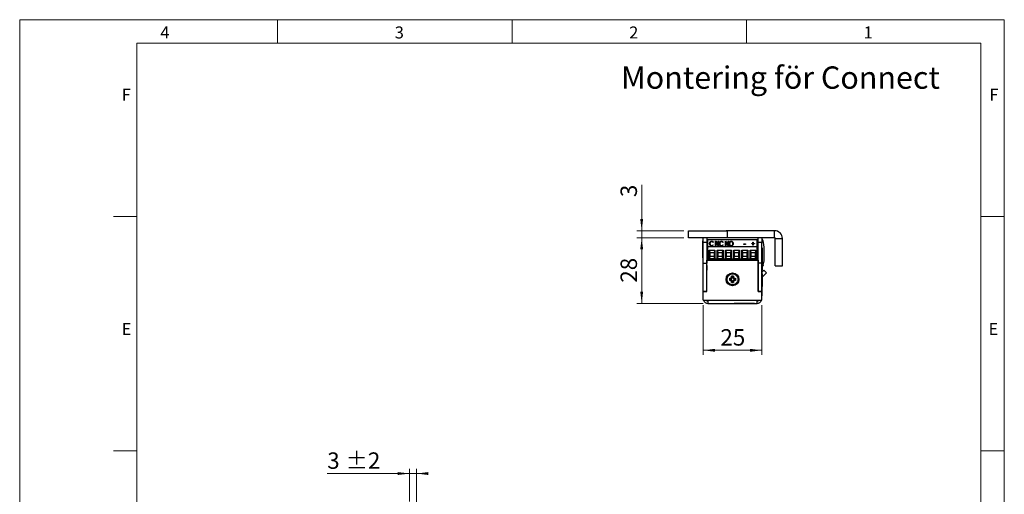
# Model space of a CAD drawing. Units: millimetres. Extents: x 0 to 210, y 0 to 297.
# Drawn here: x 0 to 210, y 196 to 297 of the extents above; entities that cross this region are included whole.
import ezdxf

# ---------------------------------------------------------------- set-up
doc = ezdxf.new("R2010")
doc.units = ezdxf.units.MM
doc.styles.add('SLDTEXTSTYLE0', font='TXT', dxfattribs={"width": 0.75})
doc.dimstyles.new('SLDDIMSTYLE0', dxfattribs={"dimtxt": 3.5, "dimasz": 2.5, "dimexe": 0, "dimexo": 0.0625, "dimgap": 0.875, "dimtad": 1, "dimlfac": 2, "dimrnd": 1e-09, "dimzin": 12, "dimdsep": 46, "dimtxsty": 'SLDTEXTSTYLE0', "dimsah": 1, "dimcen": 0.09, "dimadec": 0, "dimazin": 3, "dimtfac": 1, "dimtofl": 0, "dimtmove": 0, "dimatfit": 3, "dimfxl": 0, "dimfrac": 2, "dimtolj": 1, "dimtzin": 12, "dimarcsym": 0})
doc.dimstyles.new('SLDDIMSTYLE1', dxfattribs={"dimtxt": 3.5, "dimasz": 2.5, "dimexe": 0, "dimexo": 0.0625, "dimgap": 0.875, "dimtad": 1, "dimlfac": 2, "dimrnd": 1e-09, "dimzin": 12, "dimdsep": 46, "dimtxsty": 'SLDTEXTSTYLE0', "dimsah": 1, "dimcen": 0.09, "dimadec": 0, "dimazin": 3, "dimtfac": 1, "dimtmove": 0, "dimatfit": 0, "dimfxl": 0, "dimfrac": 2, "dimtolj": 1, "dimtzin": 12, "dimarcsym": 0})
doc.dimstyles.new('SLDDIMSTYLE2', dxfattribs={"dimtxt": 3.5, "dimasz": 2.5, "dimexe": 0, "dimexo": 0.0625, "dimgap": 0.875, "dimtad": 1, "dimlfac": 2, "dimrnd": 1e-09, "dimzin": 12, "dimdsep": 46, "dimtxsty": 'SLDTEXTSTYLE0', "dimsah": 1, "dimcen": 0.09, "dimadec": 0, "dimazin": 3, "dimtol": 1, "dimtp": 2, "dimtm": 2, "dimtfac": 1, "dimtdec": 0, "dimtmove": 0, "dimatfit": 0, "dimfxl": 0, "dimfrac": 2, "dimtolj": 1, "dimarcsym": 0})

# ---------------------------------------------------------------- blocks, each defined once
blk = doc.blocks.new('_D_3')
at = {"color": 7, "linetype": 'Continuous', "lineweight": 0}
for p, q in [((83.15, 200.18), (65.59, 200.18)), ((83.15, 194.22), (83.15, 201.18)), ((83.15, 200.18), (84.65, 200.18)), ((84.65, 179.37), (84.65, 201.18)), ((84.65, 200.18), (87.15, 200.18))]:
    blk.add_line(p, q, dxfattribs=at)
at = {"color": 7, "linetype": 'Continuous', "lineweight": 18}
for points in [[(83.15, 200.18), (80.65, 200.49), (80.65, 199.87)], [(84.65, 200.18), (87.15, 199.87), (87.15, 200.49)]]:
    blk.add_solid(points, dxfattribs=at)
at = {"color": 7, "linetype": 'Continuous', "lineweight": 18, "char_height": 3.5, "attachment_point": 1, "style": 'SLDTEXTSTYLE0'}
for s, insert in [('3', (65.59, 204.69)), ('±2', (69.49, 204.69))]:
    blk.add_mtext(s, dxfattribs=dict(at, insert=insert))
blk = doc.blocks.new('_D_21')
at = {"color": 7, "linetype": 'Continuous', "lineweight": 0}
for p, q in [((132.66, 251.98), (132.66, 261.74)), ((141.66, 251.98), (131.66, 251.98)), ((141.66, 250.48), (131.66, 250.48)), ((132.66, 251.98), (132.66, 250.48)), ((132.66, 250.48), (132.66, 247.98))]:
    blk.add_line(p, q, dxfattribs=at)
at = {"color": 7, "linetype": 'Continuous', "lineweight": 18}
for points in [[(132.66, 251.98), (132.97, 254.48), (132.35, 254.48)], [(132.66, 250.48), (132.35, 247.98), (132.97, 247.98)]]:
    blk.add_solid(points, dxfattribs=at)
at = {"color": 7, "linetype": 'Continuous', "lineweight": 18, "insert": (128.15, 259.15), "char_height": 3.5, "attachment_point": 1, "rotation": 90, "style": 'SLDTEXTSTYLE0'}
blk.add_mtext('3', dxfattribs=at)
blk = doc.blocks.new('_D_22')
at = {"color": 7, "linetype": 'Continuous', "lineweight": 0}
for p, q in [((141.66, 250.48), (131.66, 250.48)), ((132.66, 250.48), (132.66, 236.48)), ((145.79, 236.48), (131.66, 236.48))]:
    blk.add_line(p, q, dxfattribs=at)
at = {"color": 7, "linetype": 'Continuous', "lineweight": 18}
for points in [[(132.66, 250.48), (132.35, 247.98), (132.97, 247.98)], [(132.66, 236.48), (132.97, 238.98), (132.35, 238.98)]]:
    blk.add_solid(points, dxfattribs=at)
at = {"color": 7, "linetype": 'Continuous', "lineweight": 18, "insert": (128.15, 240.9), "char_height": 3.5, "attachment_point": 1, "rotation": 90, "style": 'SLDTEXTSTYLE0'}
blk.add_mtext('28', dxfattribs=at)
blk = doc.blocks.new('_D_23')
at = {"color": 7, "linetype": 'Continuous', "lineweight": 0}
for p, q in [((145.79, 236.13), (145.79, 225.47)), ((158.29, 236.13), (158.29, 225.47)), ((145.79, 226.47), (158.29, 226.47))]:
    blk.add_line(p, q, dxfattribs=at)
at = {"color": 7, "linetype": 'Continuous', "lineweight": 18}
for points in [[(145.79, 226.47), (148.29, 226.16), (148.29, 226.78)], [(158.29, 226.47), (155.79, 226.78), (155.79, 226.16)]]:
    blk.add_solid(points, dxfattribs=at)
at = {"color": 7, "linetype": 'Continuous', "lineweight": 18, "insert": (149.45, 230.98), "char_height": 3.5, "attachment_point": 1, "style": 'SLDTEXTSTYLE0'}
blk.add_mtext('25', dxfattribs=at)

msp = doc.modelspace()

# ---------------------------------------------------------------- linework, layer by layer
at = {"color": 7, "linetype": 'Continuous', "lineweight": 18}
for p, q in [((0, 297), (210, 297)), ((0, 0), (0, 297)), ((55, 292), (55, 297)), ((105, 292), (105, 297)), ((155, 292), (155, 297)), ((210, 297), (210, 0)), ((25, 5), (25, 292)), ((205, 292), (25, 292)), ((25, 5), (25, 292)), ((205, 292), (25, 292)), ((205, 5), (205, 292)), ((25, 285.5), (25, 279)), ((25, 255), (20, 255)), ((210, 255), (205, 255)), ((25, 205), (20, 205)), ((210, 205), (205, 205))]:
    msp.add_line(p, q, dxfattribs=at)
at = {"color": 7, "linetype": 'Continuous', "lineweight": 25}
for p, q in [((150.6609, 252.0294), (150.6609, 251.9841)), ((150.6609, 252.0294), (150.8039, 252.0294)), ((150.8039, 252.0294), (153.9109, 252.0294)), ((153.9109, 252.0294), (153.9109, 251.9841)), ((153.9109, 252.0294), (154.0539, 252.0294)), ((154.0539, 252.0294), (157.6609, 252.0294)), ((157.6609, 251.9841), (157.6609, 252.0294)), ((142.6609, 250.4841), (142.6609, 251.9841)), ((142.6609, 251.9841), (150.9109, 251.9841)), ((150.9109, 250.4841), (142.6609, 250.4841)), ((145.7859, 249.4841), (145.7859, 250.4841)), ((146.5359, 250.4841), (146.5359, 249.4841)), ((146.7659, 250.1391), (157.3069, 250.1391)), ((146.7659, 250.1391), (146.7659, 250.0588)), ((157.3069, 250.0588), (146.7659, 250.0588)), ((146.7659, 248.5141), (146.7659, 250.0588)), ((150.9109, 251.9841), (150.9109, 250.4841)), ((161.0109, 251.9841), (150.9109, 251.9841)), ((161.0109, 250.4841), (150.9109, 250.4841)), ((157.3069, 250.0588), (157.3069, 250.1391)), ((157.3069, 248.5141), (157.3069, 250.0588)), ((157.4859, 249.4841), (157.4859, 250.4841)), ((157.5359, 249.4841), (157.5359, 250.4841)), ((158.2859, 250.4841), (158.2859, 249.4841)), ((158.2859, 249.9927), (158.4685, 249.993)), ((161.0109, 250.4841), (161.0109, 251.9841)), ((161.1609, 244.4841), (161.1609, 250.3341)), ((161.1609, 250.3341), (162.6609, 250.3341)), ((162.6609, 244.4841), (162.6609, 250.3341)), ((145.7859, 249.7966), (145.7083, 249.7966)), ((145.7083, 246.1716), (145.7083, 249.7966)), ((146.5359, 249.4841), (145.7859, 249.4841)), ((145.7859, 245.0841), (145.7859, 249.4841)), ((146.5359, 249.4841), (146.5359, 245.0841)), ((146.5359, 249.4841), (146.7659, 249.4841)), ((146.7659, 245.8841), (146.7659, 248.5141)), ((157.3069, 248.5141), (146.7659, 248.5141)), ((147.0358, 247.8346), (148.2867, 247.8346)), ((147.0358, 246.0091), (147.0358, 247.8346)), ((147.2358, 247.3346), (147.0358, 247.8346)), ((147.2272, 249.1816), (147.2272, 249.2263)), ((147.5804, 249.7021), (147.5804, 249.7468)), ((147.5842, 248.7645), (147.5842, 248.8092)), ((147.9327, 249.5401), (147.8683, 249.4807)), ((147.8683, 248.9739), (147.9327, 248.9151)), ((147.8683, 248.9292), (147.8683, 248.9739)), ((147.8683, 248.9292), (147.909, 248.892)), ((148.2867, 247.8346), (148.0867, 247.3346)), ((148.2867, 247.8346), (148.2867, 246.0091)), ((148.4212, 249.7215), (148.4384, 249.7215)), ((148.4212, 248.7332), (148.4212, 249.7215)), ((148.4212, 249.6768), (148.4384, 249.6768)), ((148.5026, 248.7332), (148.4212, 248.7332)), ((148.4384, 249.7215), (148.9911, 248.9678)), ((148.4384, 249.6768), (148.4384, 249.7215)), ((148.4384, 249.6768), (148.9911, 248.9231)), ((149.054, 248.7332), (148.5026, 249.4849)), ((148.5026, 249.4849), (148.5026, 248.7332)), ((148.7858, 247.8346), (150.0367, 247.8346)), ((148.7858, 246.0091), (148.7858, 247.8346)), ((148.9858, 247.3346), (148.7858, 247.8346)), ((148.9911, 249.7215), (149.0725, 249.7215)), ((148.9911, 248.9678), (148.9911, 249.7215)), ((148.9911, 249.6768), (149.0725, 249.6768)), ((148.9911, 248.9231), (148.9911, 248.9678)), ((149.0725, 248.7332), (149.054, 248.7332)), ((149.0725, 249.7215), (149.0725, 248.7332)), ((149.3167, 249.1816), (149.3167, 249.2263)), ((149.6699, 249.7021), (149.6699, 249.7468)), ((149.6737, 248.7645), (149.6737, 248.8092)), ((150.0367, 247.8346), (149.8367, 247.3346)), ((150.0223, 249.5401), (149.9578, 249.4807)), ((149.9578, 248.9739), (150.0223, 248.9151)), ((149.9578, 248.9292), (149.9578, 248.9739)), ((149.9578, 248.9292), (149.9986, 248.892)), ((150.0367, 247.8346), (150.0367, 246.0091)), ((150.5107, 249.7215), (150.5279, 249.7215)), ((150.5107, 248.7332), (150.5107, 249.7215)), ((150.5107, 249.6768), (150.5279, 249.6768)), ((150.5921, 248.7332), (150.5107, 248.7332)), ((150.5279, 249.7215), (151.0806, 248.9678)), ((150.5279, 249.6768), (150.5279, 249.7215)), ((150.5279, 249.6768), (151.0806, 248.9231)), ((150.5358, 247.8346), (151.7867, 247.8346)), ((150.5358, 246.0091), (150.5358, 247.8346)), ((150.7358, 247.3346), (150.5358, 247.8346)), ((151.1436, 248.7332), (150.5921, 249.4849)), ((150.5921, 249.4849), (150.5921, 248.7332)), ((151.0806, 249.7215), (151.162, 249.7215)), ((151.0806, 248.9678), (151.0806, 249.7215)), ((151.0806, 249.6768), (151.162, 249.6768)), ((151.0806, 248.9231), (151.0806, 248.9678)), ((151.162, 248.7332), (151.1436, 248.7332)), ((151.162, 249.7215), (151.162, 248.7332)), ((151.4063, 249.1786), (151.4063, 249.2234)), ((151.7867, 247.8346), (151.5867, 247.3346)), ((151.7469, 249.7021), (151.7469, 249.7468)), ((151.7505, 248.7645), (151.7505, 248.8092)), ((151.7867, 247.8346), (151.7867, 246.0091)), ((152.0982, 249.1832), (152.0982, 249.2279)), ((152.2858, 247.8346), (153.5367, 247.8346)), ((152.2858, 246.0091), (152.2858, 247.8346)), ((152.4858, 247.3346), (152.2858, 247.8346)), ((153.5367, 247.8346), (153.3367, 247.3346)), ((153.5367, 247.8346), (153.5367, 246.0091)), ((154.0358, 247.8346), (155.2867, 247.8346)), ((154.0358, 246.0091), (154.0358, 247.8346)), ((154.2358, 247.3346), (154.0358, 247.8346)), ((154.4591, 249.164), (154.7712, 249.164)), ((154.4591, 249.0626), (154.4591, 249.164)), ((154.4591, 249.1192), (154.7712, 249.1192)), ((154.7712, 249.0626), (154.4591, 249.0626)), ((154.7712, 249.164), (154.7712, 249.0626)), ((155.2867, 247.8346), (155.0867, 247.3346)), ((155.2867, 247.8346), (155.2867, 246.0091)), ((155.7858, 247.8346), (157.0367, 247.8346)), ((155.7858, 246.0091), (155.7858, 247.8346)), ((155.9858, 247.3346), (155.7858, 247.8346)), ((156.128, 249.2653), (156.3723, 249.2653)), ((156.128, 249.1766), (156.128, 249.2653)), ((156.128, 249.2206), (156.3723, 249.2206)), ((156.3723, 249.1766), (156.128, 249.1766)), ((156.3723, 249.5568), (156.4537, 249.5568)), ((156.3723, 249.2653), (156.3723, 249.5568)), ((156.3723, 249.512), (156.4537, 249.512)), ((156.3723, 249.2206), (156.3723, 249.2653)), ((156.3723, 248.8852), (156.3723, 249.1766)), ((156.4537, 248.8852), (156.3723, 248.8852)), ((156.4537, 249.5568), (156.4537, 249.2653)), ((156.4537, 249.2653), (156.6979, 249.2653)), ((156.4537, 249.2206), (156.4537, 249.2653)), ((156.4537, 249.2206), (156.6979, 249.2206)), ((156.4537, 249.1766), (156.4537, 248.8852)), ((156.6979, 249.1766), (156.4537, 249.1766)), ((156.6979, 249.2653), (156.6979, 249.1766)), ((157.0367, 247.8346), (156.8367, 247.3346)), ((157.0367, 247.8346), (157.0367, 246.0091)), ((157.3069, 249.4841), (157.4859, 249.4841)), ((157.3069, 245.8841), (157.3069, 248.5141)), ((158.2859, 249.4841), (157.5359, 249.4841)), ((157.5359, 245.0841), (157.5359, 249.4841)), ((158.2859, 245.0841), (158.2859, 249.4841)), ((158.2859, 248.3972), (158.2929, 248.3972)), ((158.2859, 248.3966), (158.2929, 248.3966)), ((158.3884, 248.2966), (158.2859, 248.2966)), ((158.2929, 248.3966), (158.2929, 248.3972)), ((158.3884, 248.2966), (158.3884, 246.4841)), ((158.7864, 245.8614), (158.7833, 247.9488)), ((145.7083, 246.1716), (145.7859, 246.1716)), ((146.7659, 245.9841), (146.5359, 245.9841)), ((146.5859, 238.9841), (146.5859, 245.7341)), ((146.5859, 245.7341), (157.4859, 245.7341)), ((146.7109, 247.4841), (146.7659, 247.4841)), ((146.7649, 245.9841), (146.7649, 245.8841)), ((146.7659, 245.8841), (146.7649, 245.8841)), ((157.3069, 245.8841), (146.7659, 245.8841)), ((147.0358, 246.0091), (147.2358, 246.5091)), ((148.2867, 246.0091), (147.0358, 246.0091)), ((147.2358, 246.5091), (147.2358, 247.3346)), ((147.2358, 247.3346), (148.0867, 247.3346)), ((148.0867, 246.5091), (147.2358, 246.5091)), ((147.438, 245.8841), (147.438, 245.7341)), ((147.4387, 245.8841), (147.4387, 245.7341)), ((147.8837, 245.7341), (147.8837, 245.8841)), ((148.0867, 247.3346), (148.0867, 246.5091)), ((148.2867, 246.0091), (148.0867, 246.5091)), ((148.7858, 246.0091), (148.9858, 246.5091)), ((150.0367, 246.0091), (148.7858, 246.0091)), ((148.9858, 247.3346), (149.8367, 247.3346)), ((148.9858, 246.5091), (148.9858, 247.3346)), ((149.8367, 246.5091), (148.9858, 246.5091)), ((149.188, 245.8841), (149.188, 245.7341)), ((149.1887, 245.8841), (149.1887, 245.7341)), ((149.6337, 245.7341), (149.6337, 245.8841)), ((149.8367, 247.3346), (149.8367, 246.5091)), ((150.0367, 246.0091), (149.8367, 246.5091)), ((150.5358, 246.0091), (150.7358, 246.5091)), ((151.7867, 246.0091), (150.5358, 246.0091)), ((150.7358, 246.5091), (150.7358, 247.3346)), ((150.7358, 247.3346), (151.5867, 247.3346)), ((151.5867, 246.5091), (150.7358, 246.5091)), ((150.9387, 245.8841), (150.9387, 245.7341)), ((151.3837, 245.7341), (151.3837, 245.8841)), ((151.6554, 245.7341), (151.5858, 245.8841)), ((151.5867, 247.3346), (151.5867, 246.5091)), ((151.7867, 246.0091), (151.5867, 246.5091)), ((152.2858, 246.0091), (152.4858, 246.5091)), ((153.5367, 246.0091), (152.2858, 246.0091)), ((152.4858, 246.5091), (152.4858, 247.3346)), ((152.4858, 247.3346), (153.3367, 247.3346)), ((153.3367, 246.5091), (152.4858, 246.5091)), ((152.6887, 245.8841), (152.6887, 245.7341)), ((153.1337, 245.7341), (153.1337, 245.8841)), ((153.3367, 247.3346), (153.3367, 246.5091)), ((153.5367, 246.0091), (153.3367, 246.5091)), ((153.4019, 245.7341), (153.4353, 245.797)), ((153.4353, 245.797), (153.4726, 245.8841)), ((154.0358, 246.0091), (154.2358, 246.5091)), ((155.2867, 246.0091), (154.0358, 246.0091)), ((154.2358, 246.5091), (154.2358, 247.3346)), ((154.2358, 247.3346), (155.0867, 247.3346)), ((155.0867, 246.5091), (154.2358, 246.5091)), ((154.4387, 245.8841), (154.4387, 245.7341)), ((154.8837, 245.7341), (154.8837, 245.8841)), ((155.0867, 247.3346), (155.0867, 246.5091)), ((155.2867, 246.0091), (155.0867, 246.5091)), ((155.2859, 245.8841), (155.2859, 245.7341)), ((155.7858, 246.0091), (155.9858, 246.5091)), ((157.0367, 246.0091), (155.7858, 246.0091)), ((155.9858, 246.5091), (155.9858, 247.3346)), ((155.9858, 247.3346), (156.8367, 247.3346)), ((156.8367, 246.5091), (155.9858, 246.5091)), ((156.1887, 245.8841), (156.1887, 245.7341)), ((156.6337, 245.7341), (156.6337, 245.8841)), ((156.8367, 247.3346), (156.8367, 246.5091)), ((157.0367, 246.0091), (156.8367, 246.5091)), ((157.4859, 245.7341), (157.4859, 238.9841)), ((158.3884, 246.4841), (158.3884, 244.6716)), ((145.7859, 245.2591), (145.7499, 245.2591)), ((145.7499, 242.9091), (145.7499, 245.2591)), ((145.7859, 243.6341), (145.7678, 243.6341)), ((145.7678, 240.8341), (145.7678, 243.6341)), ((145.7859, 245.0841), (146.5359, 245.0841)), ((145.7859, 238.9841), (145.7859, 245.0841)), ((146.5359, 238.9841), (146.5359, 245.0841)), ((146.5708, 244.5863), (146.5359, 244.6468)), ((146.5859, 244.5863), (146.5708, 244.5863)), ((146.5708, 244.5863), (146.5708, 243.582)), ((157.4859, 243.8841), (157.5359, 243.8841)), ((157.5359, 243.6166), (157.4859, 243.6165)), ((158.2859, 245.0841), (157.5359, 245.0841)), ((157.5359, 238.9841), (157.5359, 245.0841)), ((158.2859, 238.9841), (158.2859, 245.0841)), ((158.2859, 244.6716), (158.3884, 244.6716)), ((158.2859, 243.6716), (158.3884, 243.6716)), ((158.3884, 244.2523), (158.3884, 243.6716)), ((161.1609, 244.4841), (162.6609, 244.4841)), ((145.7499, 242.9091), (145.7678, 242.9091)), ((146.5359, 243.5215), (146.5708, 243.582)), ((146.5709, 243.0241), (146.5359, 243.0591)), ((146.5708, 243.582), (146.5859, 243.582)), ((146.5709, 241.4441), (146.5709, 243.0241)), ((146.5859, 242.9581), (146.5709, 242.9841)), ((146.5709, 241.4841), (146.5859, 241.5101)), ((151.3609, 241.8068), (151.3609, 241.4114)), ((151.5883, 241.617), (151.3609, 241.8068)), ((151.5883, 241.6012), (151.3609, 241.4114)), ((151.5883, 241.617), (151.5883, 241.6012)), ((152.2336, 242.2841), (151.8382, 242.2841)), ((152.0279, 242.0566), (151.8382, 242.2841)), ((152.0438, 242.0566), (152.0279, 242.0566)), ((152.0438, 242.0566), (152.2336, 242.2841)), ((152.4834, 241.617), (152.7109, 241.8068)), ((152.4834, 241.6012), (152.4834, 241.617)), ((152.4834, 241.6012), (152.7109, 241.4114)), ((152.7109, 241.4114), (152.7109, 241.8068)), ((157.5228, 242.2341), (157.4859, 242.1701)), ((157.5359, 242.2872), (157.5228, 242.2741)), ((157.5228, 242.2741), (157.5228, 242.1455)), ((157.5228, 242.1455), (157.5228, 240.6941)), ((158.2859, 243.0838), (158.7123, 243.5411)), ((158.3259, 242.8841), (158.2859, 242.8841)), ((158.3259, 242.8841), (158.3259, 242.6561)), ((158.3259, 242.6561), (158.3259, 240.0841)), ((158.353, 242.0561), (159.2608, 243.0296)), ((158.7123, 243.5411), (159.2608, 243.0296)), ((145.7678, 240.8341), (145.7859, 240.8341)), ((146.5359, 241.4091), (146.5709, 241.4441)), ((152.0279, 241.1616), (151.8382, 240.9341)), ((151.8382, 240.9341), (152.2336, 240.9341)), ((152.0279, 241.1616), (152.0438, 241.1616)), ((152.0438, 241.1616), (152.2336, 240.9341)), ((157.4859, 240.7981), (157.5228, 240.7341)), ((157.5009, 240.2341), (157.4859, 240.2081)), ((157.5359, 240.3091), (157.5009, 240.2741)), ((157.5009, 240.2741), (157.5009, 238.9841)), ((157.5228, 240.6941), (157.5359, 240.6811)), ((158.2859, 240.0841), (158.3259, 240.0841)), ((158.3039, 240.0874), (158.3039, 238.0841)), ((146.5359, 238.9841), (145.7859, 238.9841)), ((145.7859, 237.1341), (145.7859, 238.9841)), ((145.7859, 238.9841), (146.5859, 238.9841)), ((157.4859, 238.9841), (158.2859, 238.9841)), ((158.2859, 238.9841), (157.5359, 238.9841)), ((158.2859, 237.1341), (158.2859, 238.9841)), ((158.2859, 238.0841), (158.3039, 238.0841)), ((145.7859, 237.1341), (146.7859, 237.1341)), ((146.7859, 237.1341), (157.2859, 237.1341)), ((146.7859, 237.1341), (146.7859, 236.4841)), ((146.7859, 236.4841), (157.2859, 236.4841)), ((152.3859, 236.4841), (152.3859, 236.4661)), ((155.1859, 236.4661), (152.3859, 236.4661)), ((155.1859, 236.4661), (155.1859, 236.4841)), ((156.6859, 236.4661), (155.1859, 236.4661)), ((156.6859, 236.4661), (156.6859, 236.4841)), ((157.2859, 237.1341), (158.2859, 237.1341)), ((157.2859, 236.4841), (157.2859, 237.1341))]:
    msp.add_line(p, q, dxfattribs=at)
at = {"color": 8, "linetype": 'Continuous', "lineweight": 25}
for p, q in [((158.2859, 244.6177), (158.5522, 244.6181)), ((158.353, 242.0561), (158.3259, 242.0815))]:
    msp.add_line(p, q, dxfattribs=at)
at = {"color": 7, "linetype": 'Continuous', "lineweight": 25, "flags": 128}
for points in [[(146.5359, 247.8654), (146.5965, 247.7154), (146.7109, 247.4841)], [(157.5359, 249.2136), (157.5335, 249.2305), (157.4859, 249.4841)], [(150.5994, 245.7341), (150.5978, 245.7404), (150.5667, 245.8841)], [(151.5725, 245.8841), (151.6183, 245.7772), (151.6411, 245.7341)], [(151.5991, 245.8841), (151.6451, 245.7797), (151.6698, 245.7341)], [(153.4306, 245.7341), (153.4534, 245.7772), (153.4993, 245.8841)], [(158.353, 242.0561), (158.3379, 242.0383), (158.3259, 242.0213)]]:
    msp.add_lwpolyline(points, dxfattribs=at)
at = {"color": 7, "linetype": 'Continuous', "lineweight": 25}
for radius in [1.375, 1.175]:
    msp.add_circle((152.0359, 241.6091), radius, dxfattribs=at)
for centre, radius, start, end in [((151.9226, 247.9385), 6.8607, 17.424662, 21.779668), ((151.9226, 247.9385), 6.8607, 0.085559, 17.424662), ((161.0109, 250.3341), 1.65, 0, 90), ((161.0109, 250.3341), 0.15, 0, 90), ((154.7589, 248.8402), 2.802, 335.415588, 352.340512), ((155.3965, 245.8563), 3.3899, 338.576185, 0.085559), ((151.3609, 242.2841), 0.4773, 270, 360), ((151.3609, 242.2841), 0.7048, 288.83053, 341.16947), ((151.3609, 240.9341), 0.7048, 18.83053, 71.16947), ((152.7109, 242.2841), 0.7048, 198.83053, 251.16947), ((152.7109, 240.9341), 0.7048, 108.83053, 161.16947), ((152.7109, 242.2841), 0.4773, 180, 270), ((151.3609, 240.9341), 0.4773, 360, 90), ((152.7109, 240.9341), 0.4773, 90, 180), ((146.7859, 237.4841), 1, 200.487315, 270), ((146.7859, 237.4841), 0.5, 224.427004, 270), ((157.2859, 237.4841), 1, 270, 339.512685), ((157.2859, 237.4841), 0.5, 270, 315.572996)]:
    msp.add_arc(centre, radius, start, end, dxfattribs=at)
for points, knots in [([(147.1458, 249.2331), (147.1511, 249.3014), (147.1617, 249.4378), (147.2622, 249.6069), (147.4075, 249.7271), (147.5228, 249.7403), (147.5804, 249.7468)], [0, 0, 0, 0, 0.28063815, 0.56064914, 0.78048489, 1, 1, 1, 1]), ([(147.1458, 249.1883), (147.1511, 249.2567), (147.1617, 249.3931), (147.2622, 249.5622), (147.4075, 249.6824), (147.5228, 249.6955), (147.5804, 249.7021)], [0, 0, 0, 0, 0.28063815, 0.56064914, 0.78048489, 1, 1, 1, 1]), ([(147.2482, 248.8807), (147.2142, 248.9428), (147.1536, 249.054), (147.1482, 249.1783), (147.1458, 249.2331)], [0, 0, 0, 0, 0.55914503, 1, 1, 1, 1]), ([(147.5793, 249.6454), (147.5207, 249.635), (147.4031, 249.614), (147.2563, 249.4553), (147.2382, 249.3131), (147.2272, 249.2263)], [0, 0, 0, 0, 0.27913253, 0.55989772, 1, 1, 1, 1]), ([(147.2272, 249.2263), (147.2315, 249.1706), (147.2402, 249.0591), (147.3226, 248.9209), (147.4431, 248.8247), (147.5372, 248.8144), (147.5842, 248.8092)], [0, 0, 0, 0, 0.28062746, 0.56054849, 0.78039043, 1, 1, 1, 1]), ([(147.2272, 249.1816), (147.2315, 249.1258), (147.2402, 249.0144), (147.3226, 248.8762), (147.4431, 248.78), (147.5372, 248.7696), (147.5842, 248.7645)], [0, 0, 0, 0, 0.28062746, 0.56054849, 0.78039043, 1, 1, 1, 1]), ([(147.5815, 248.7078), (147.5443, 248.7102), (147.4699, 248.715), (147.3454, 248.7672), (147.285, 248.8377), (147.2482, 248.8807)], [0, 0, 0, 0, 0.28058447, 0.56083894, 1, 1, 1, 1]), ([(147.8683, 249.4807), (147.8267, 249.5318), (147.7524, 249.623), (147.6322, 249.6386), (147.5793, 249.6454)], [0, 0, 0, 0, 0.55978853, 1, 1, 1, 1]), ([(147.5804, 249.7468), (147.6212, 249.7436), (147.7029, 249.7371), (147.8351, 249.6706), (147.8958, 249.5896), (147.9327, 249.5401)], [0, 0, 0, 0, 0.28042526, 0.56079811, 1, 1, 1, 1]), ([(147.5804, 249.7021), (147.6212, 249.6988), (147.7027, 249.6922), (147.8255, 249.6318), (147.88, 249.5601), (147.9106, 249.5197)], [0, 0, 0, 0, 0.30432122, 0.60858557, 1, 1, 1, 1]), ([(147.9327, 248.9151), (147.8832, 248.8509), (147.7947, 248.7362), (147.6466, 248.7165), (147.5815, 248.7078)], [0, 0, 0, 0, 0.559859497, 1, 1, 1, 1]), ([(147.5842, 248.8092), (147.6169, 248.812), (147.6822, 248.8176), (147.7867, 248.8724), (147.8373, 248.9354), (147.8683, 248.9739)], [0, 0, 0, 0, 0.280071506, 0.560152146, 1, 1, 1, 1]), ([(147.5842, 248.7645), (147.6169, 248.7673), (147.6822, 248.7728), (147.7867, 248.8277), (147.8373, 248.8907), (147.8683, 248.9292)], [0, 0, 0, 0, 0.28007151, 0.56015215, 1, 1, 1, 1]), ([(149.2353, 249.2331), (149.2406, 249.3014), (149.2513, 249.4378), (149.3517, 249.6069), (149.497, 249.7271), (149.6123, 249.7403), (149.6699, 249.7468)], [0, 0, 0, 0, 0.28063815, 0.56064914, 0.78048489, 1, 1, 1, 1]), ([(149.2353, 249.1883), (149.2406, 249.2567), (149.2513, 249.3931), (149.3517, 249.5622), (149.497, 249.6824), (149.6123, 249.6955), (149.6699, 249.7021)], [0, 0, 0, 0, 0.280638153, 0.560649143, 0.780484889, 1, 1, 1, 1]), ([(149.3377, 248.8807), (149.3038, 248.9428), (149.2431, 249.054), (149.2377, 249.1783), (149.2353, 249.2331)], [0, 0, 0, 0, 0.55914503, 1, 1, 1, 1]), ([(149.6689, 249.6454), (149.6102, 249.635), (149.4926, 249.614), (149.3459, 249.4553), (149.3278, 249.3131), (149.3167, 249.2263)], [0, 0, 0, 0, 0.27913253, 0.55989772, 1, 1, 1, 1]), ([(149.3167, 249.2263), (149.3211, 249.1706), (149.3298, 249.0591), (149.4122, 248.9209), (149.5326, 248.8247), (149.6267, 248.8144), (149.6737, 248.8092)], [0, 0, 0, 0, 0.28062746, 0.56054849, 0.78039043, 1, 1, 1, 1]), ([(149.3167, 249.1816), (149.3211, 249.1258), (149.3298, 249.0144), (149.4122, 248.8762), (149.5326, 248.78), (149.6267, 248.7696), (149.6737, 248.7645)], [0, 0, 0, 0, 0.28062746, 0.56054849, 0.78039043, 1, 1, 1, 1]), ([(149.671, 248.7078), (149.6338, 248.7102), (149.5595, 248.715), (149.4349, 248.7672), (149.3746, 248.8377), (149.3377, 248.8807)], [0, 0, 0, 0, 0.28058447, 0.56083894, 1, 1, 1, 1]), ([(149.9578, 249.4807), (149.9162, 249.5318), (149.8419, 249.623), (149.7218, 249.6386), (149.6689, 249.6454)], [0, 0, 0, 0, 0.55978853, 1, 1, 1, 1]), ([(149.6699, 249.7468), (149.7108, 249.7436), (149.7924, 249.7371), (149.9247, 249.6706), (149.9853, 249.5896), (150.0223, 249.5401)], [0, 0, 0, 0, 0.28042526, 0.56079811, 1, 1, 1, 1]), ([(149.6699, 249.7021), (149.7107, 249.6988), (149.7922, 249.6922), (149.915, 249.6318), (149.9695, 249.5601), (150.0001, 249.5197)], [0, 0, 0, 0, 0.30432122, 0.60858557, 1, 1, 1, 1]), ([(150.0223, 248.9151), (149.9727, 248.8509), (149.8842, 248.7362), (149.7361, 248.7165), (149.671, 248.7078)], [0, 0, 0, 0, 0.5598595, 1, 1, 1, 1]), ([(149.6737, 248.8092), (149.7064, 248.812), (149.7717, 248.8176), (149.8762, 248.8724), (149.9269, 248.9354), (149.9578, 248.9739)], [0, 0, 0, 0, 0.28007151, 0.56015215, 1, 1, 1, 1]), ([(149.6737, 248.7645), (149.7064, 248.7673), (149.7717, 248.7728), (149.8762, 248.8277), (149.9269, 248.8907), (149.9578, 248.9292)], [0, 0, 0, 0, 0.28007151, 0.56015215, 1, 1, 1, 1]), ([(151.3248, 249.223), (151.3306, 249.2908), (151.3422, 249.4264), (151.4354, 249.5974), (151.576, 249.7215), (151.69, 249.7384), (151.7469, 249.7468)], [0, 0, 0, 0, 0.28074673, 0.56099414, 0.78095958, 1, 1, 1, 1]), ([(151.3248, 249.1782), (151.3306, 249.2461), (151.3422, 249.3817), (151.4354, 249.5527), (151.576, 249.6768), (151.69, 249.6937), (151.7469, 249.7021)], [0, 0, 0, 0, 0.28074673, 0.560994139, 0.780959576, 1, 1, 1, 1]), ([(151.7537, 248.7078), (151.6818, 248.7204), (151.5373, 248.7457), (151.3635, 248.9445), (151.3395, 249.1175), (151.3248, 249.223)], [0, 0, 0, 0, 0.27888624, 0.56003902, 1, 1, 1, 1]), ([(151.7505, 249.6454), (151.7115, 249.6404), (151.6332, 249.6303), (151.5372, 249.5623), (151.4323, 249.4349), (151.417, 249.3105), (151.4063, 249.2234)], [0, 0, 0, 0, 0.18659506, 0.37384065, 0.56132374, 1, 1, 1, 1]), ([(151.4063, 249.2234), (151.4105, 249.1688), (151.4191, 249.0599), (151.4997, 248.9256), (151.6129, 248.8272), (151.7047, 248.8152), (151.7505, 248.8092)], [0, 0, 0, 0, 0.28066712, 0.56075776, 0.78076246, 1, 1, 1, 1]), ([(151.4063, 249.1786), (151.4105, 249.1241), (151.4191, 249.0152), (151.4997, 248.8809), (151.6129, 248.7825), (151.7047, 248.7705), (151.7505, 248.7645)], [0, 0, 0, 0, 0.28066712, 0.56075776, 0.78076246, 1, 1, 1, 1]), ([(151.7469, 249.7468), (151.8198, 249.7346), (151.966, 249.71), (152.1422, 249.5093), (152.1655, 249.3344), (152.1796, 249.2277)], [0, 0, 0, 0, 0.27899136, 0.55999766, 1, 1, 1, 1]), ([(151.7469, 249.7021), (151.8198, 249.6899), (151.966, 249.6653), (152.1422, 249.4646), (152.1655, 249.2897), (152.1796, 249.183)], [0, 0, 0, 0, 0.278991356, 0.559997657, 1, 1, 1, 1]), ([(152.0982, 249.2279), (152.0938, 249.2828), (152.085, 249.3924), (152.0052, 249.5291), (151.8883, 249.6249), (151.7964, 249.6386), (151.7505, 249.6454)], [0, 0, 0, 0, 0.28065738, 0.56066322, 0.78085302, 1, 1, 1, 1]), ([(151.7505, 248.8092), (151.8089, 248.8197), (151.9259, 248.8407), (152.0696, 249.0004), (152.0874, 249.1417), (152.0982, 249.2279)], [0, 0, 0, 0, 0.27898764, 0.55967419, 1, 1, 1, 1]), ([(151.7505, 248.7645), (151.8089, 248.775), (151.9259, 248.796), (152.0696, 248.9557), (152.0874, 249.0969), (152.0982, 249.1832)], [0, 0, 0, 0, 0.27898764, 0.55967419, 1, 1, 1, 1]), ([(152.1796, 249.2277), (152.1744, 249.1596), (152.1639, 249.0236), (152.0654, 248.8553), (151.9257, 248.7304), (151.811, 248.7153), (151.7537, 248.7078)], [0, 0, 0, 0, 0.28069783, 0.56085844, 0.78080308, 1, 1, 1, 1]), ([(158.5522, 244.6181), (158.4996, 244.494), (158.4172, 244.2998), (158.3207, 244.1471), (158.2859, 244.092)], [0, 0, 0, 0, 0.639379668, 1, 1, 1, 1])]:
    msp.add_open_spline(points, degree=3, knots=knots, dxfattribs=at)

# ---------------------------------------------------------------- texts
at = {"color": 7, "linetype": 'Continuous', "lineweight": 0, "attachment_point": 1, "style": 'SLDTEXTSTYLE0'}
for s, insert, char_height in [('4', (30, 295.5532), 2.5625), ('3', (80, 295.5532), 2.5625), ('2', (130, 295.5532), 2.5625), ('1', (180, 295.5532), 2.5625), ('Montering för Connect', (128.2463, 287.0325), 4.7625), ('F', (21.75, 282.3032), 2.5625), ('F', (206.8143, 282.3032), 2.5625), ('E', (21.75, 232.3032), 2.5625), ('E', (206.6334, 232.3032), 2.5625)]:
    msp.add_mtext(s, dxfattribs=dict(at, insert=insert, char_height=char_height))

# ---------------------------------------------------------------- dimensions: what is measured, and where the dimension line sits
at = {"color": 7, "linetype": 'Continuous', "lineweight": 18}
for base, p1, p2, angle, dimstyle, picture, middle in [((132.6609, 250.4841), (142.6609, 251.9841), (142.6609, 250.4841), 90, 'SLDDIMSTYLE1', '_D_21', (132.6609, 260.4427)), ((132.6609, 236.4841), (142.6609, 250.4841), (146.7859, 236.4841), 90, 'SLDDIMSTYLE0', '_D_22', (132.6609, 243.4841)), ((84.6503, 200.1791), (83.1503, 193.2223), (84.6503, 178.3723), 0, 'SLDDIMSTYLE2', '_D_3', (70.1085, 200.1791))]:
    dim = msp.add_linear_dim(base=base, p1=p1, p2=p2, angle=angle, dimstyle=dimstyle, dxfattribs=at)
    dim.commit()
    dim.dimension.update_dxf_attribs({"geometry": picture, "text_midpoint": middle, "dimtype": 160})
dim = msp.add_linear_dim(base=(158.2859, 226.4661), p1=(145.7859, 237.1341), p2=(158.2859, 237.1341), dimstyle='SLDDIMSTYLE0', dxfattribs=at)
dim.commit()
dim.dimension.update_dxf_attribs({"geometry": '_D_23', "text_midpoint": (152.0359, 226.4661), "dimtype": 160})

doc.saveas('drawing.dxf')
